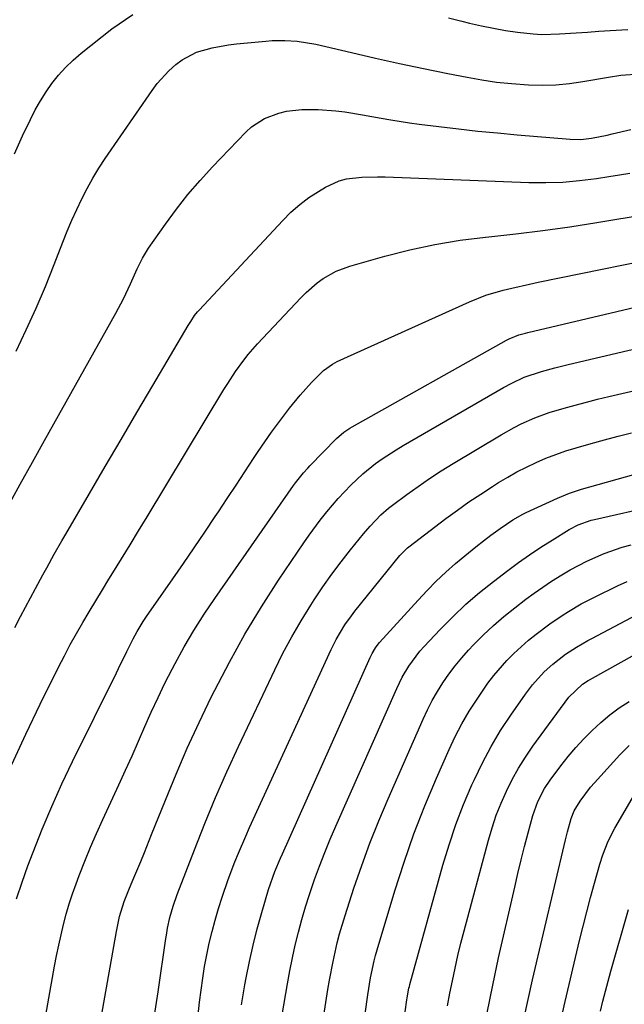
# Model space of a CAD drawing. Units: inches. Extents: x 1852004 to 1857333, y 452944 to 458351.
# Drawn here: x 1853345 to 1853497, y 456291 to 456537 of the extents above; entities that cross this region are included whole.
import ezdxf

# ---------------------------------------------------------------- set-up
doc = ezdxf.new("R2010")
doc.units = ezdxf.units.IN
doc.header["$MEASUREMENT"] = 0
doc.layers.add('7', color=7, linetype='Continuous')
doc.layers.add('8', color=7, linetype='Continuous')

msp = doc.modelspace()

# ---------------------------------------------------------------- linework, layer by layer
at = {"layer": '7', "color": 18}
for points in [[(1853343.89, 456503.86, 1896), (1853345.92, 456508.34, 1896), (1853347.88, 456512.46, 1896), (1853349.08, 456514.81, 1896), (1853350.36, 456517.1, 1896), (1853351.78, 456519.32, 1896), (1853353.27, 456521.48, 1896), (1853354.91, 456523.53, 1896), (1853356.65, 456525.48, 1896), (1853358.54, 456527.29, 1896), (1853360.54, 456529, 1896), (1853368.29, 456535.11, 1896), (1853373.5, 456538.71, 1896)], [(1853452.58, 456537.89, 1896), (1853455.94, 456537.04, 1896), (1853457.83, 456536.57, 1896), (1853460.82, 456535.88, 1896), (1853463.82, 456535.26, 1896), (1853466.84, 456534.75, 1896), (1853469.88, 456534.31, 1896), (1853473.8, 456533.88, 1896), (1853475.97, 456533.75, 1896), (1853480.33, 456533.85, 1896), (1853484.51, 456534.14, 1896), (1853487.36, 456534.33, 1896), (1853490.21, 456534.51, 1896), (1853493.06, 456534.68, 1896), (1853497.44, 456534.93, 1896)], [(1853344.27, 456454.43, 1898), (1853346.84, 456459.79, 1898), (1853349.3, 456465.18, 1898), (1853351.62, 456470.65, 1898), (1853353.85, 456476.16, 1898), (1853356.01, 456481.74, 1898), (1853357.11, 456484.47, 1898), (1853358.25, 456487.19, 1898), (1853359.46, 456489.87, 1898), (1853360.71, 456492.54, 1898), (1853362.06, 456495.15, 1898), (1853363.48, 456497.72, 1898), (1853365.01, 456500.23, 1898), (1853366.62, 456502.69, 1898), (1853378.33, 456519.71, 1898), (1853379.62, 456521.43, 1898), (1853382.51, 456524.61, 1898), (1853384.27, 456526.2, 1898), (1853385.91, 456527.4, 1898), (1853389.47, 456529.25, 1898), (1853393.4, 456530.38, 1898), (1853397.44, 456531.1, 1898), (1853399.47, 456531.35, 1898), (1853406.82, 456532.06, 1898), (1853408.39, 456532.17, 1898), (1853411.55, 456532.22, 1898), (1853414.7, 456532.03, 1898), (1853419.37, 456531.25, 1898), (1853428.28, 456529.18, 1898), (1853434.29, 456527.81, 1898), (1853440.3, 456526.48, 1898), (1853446.32, 456525.21, 1898), (1853452.36, 456523.98, 1898), (1853457.27, 456523, 1898), (1853460.94, 456522.35, 1898), (1853464.62, 456521.81, 1898), (1853468.31, 456521.42, 1898), (1853472.61, 456521.1, 1898), (1853476.03, 456521.03, 1898), (1853479.44, 456521.11, 1898), (1853482.84, 456521.43, 1898), (1853486.23, 456521.91, 1898), (1853492.61, 456523.03, 1898), (1853495.73, 456523.5, 1898), (1853500.43, 456523.86, 1898)], [(1853343.99, 456385.27, 1902), (1853345.43, 456387.96, 1902), (1853349.18, 456395.01, 1902), (1853351.02, 456398.44, 1902), (1853351.95, 456400.15, 1902), (1853353.83, 456403.56, 1902), (1853355.75, 456406.94, 1902), (1853356.72, 456408.63, 1902), (1853362.67, 456418.81, 1902), (1853366.62, 456425.57, 1902), (1853370.58, 456432.34, 1902), (1853374.55, 456439.1, 1902), (1853378.53, 456445.85, 1902), (1853387.38, 456460.88, 1902), (1853388, 456461.88, 1902), (1853389, 456463.34, 1902), (1853389.74, 456464.26, 1902), (1853390.13, 456464.7, 1902), (1853411.04, 456487.15, 1902), (1853413.12, 456489.2, 1902), (1853415.3, 456491.13, 1902), (1853417.63, 456492.87, 1902), (1853421.74, 456495.5, 1902), (1853425.22, 456497.09, 1902), (1853427.06, 456497.56, 1902), (1853430.9, 456498, 1902), (1853434.79, 456498.1, 1902), (1853436.74, 456498.06, 1902), (1853472.71, 456496.69, 1902), (1853476.95, 456496.65, 1902), (1853481.18, 456496.77, 1902), (1853485.39, 456497.13, 1902), (1853489.6, 456497.65, 1902), (1853492.74, 456498.13, 1902), (1853495.37, 456498.54, 1902), (1853497.98, 456498.98, 1902)], [(1853343.26, 456350.94, 1904), (1853346.69, 456358.54, 1904), (1853350.3, 456366.07, 1904), (1853354.92, 456375.33, 1904), (1853356.37, 456378.15, 1904), (1853357.86, 456380.95, 1904), (1853359.41, 456383.72, 1904), (1853361, 456386.47, 1904), (1853362.62, 456389.19, 1904), (1853364.25, 456391.91, 1904), (1853365.9, 456394.63, 1904), (1853367.55, 456397.34, 1904), (1853368.53, 456398.93, 1904), (1853370.67, 456402.43, 1904), (1853372.81, 456405.94, 1904), (1853374.94, 456409.45, 1904), (1853377.07, 456412.96, 1904), (1853396.33, 456444.85, 1904), (1853397.27, 456446.36, 1904), (1853399.22, 456449.33, 1904), (1853401.29, 456452.21, 1904), (1853402.38, 456453.61, 1904), (1853404.72, 456456.27, 1904), (1853415.56, 456467.81, 1904), (1853416.88, 456469.12, 1904), (1853419.69, 456471.53, 1904), (1853421.2, 456472.62, 1904), (1853424.4, 456474.44, 1904), (1853427.86, 456475.73, 1904), (1853436.65, 456478.22, 1904), (1853442.87, 456479.8, 1904), (1853449.14, 456481.16, 1904), (1853455.46, 456482.18, 1904), (1853461.83, 456482.97, 1904), (1853462.63, 456483.05, 1904), (1853469.43, 456483.79, 1904), (1853476.21, 456484.61, 1904), (1853482.97, 456485.58, 1904), (1853489.72, 456486.64, 1904), (1853502.29, 456488.74, 1904)], [(1853344.4, 456317.29, 1906), (1853345.78, 456321.44, 1906), (1853347.25, 456325.56, 1906), (1853348.54, 456328.97, 1906), (1853350.82, 456334.73, 1906), (1853353.22, 456340.45, 1906), (1853355.77, 456346.09, 1906), (1853358.44, 456351.68, 1906), (1853369.45, 456373.91, 1906), (1853369.97, 456374.97, 1906), (1853371.98, 456379.26, 1906), (1853373.59, 456382.43, 1906), (1853374.59, 456384.24, 1906), (1853376.13, 456386.75, 1906), (1853376.96, 456387.98, 1906), (1853383.52, 456397.42, 1906), (1853386.2, 456401.3, 1906), (1853388.87, 456405.19, 1906), (1853391.51, 456409.1, 1906), (1853394.14, 456413.02, 1906), (1853394.95, 456414.23, 1906), (1853397.16, 456417.55, 1906), (1853399.37, 456420.87, 1906), (1853401.57, 456424.2, 1906), (1853403.76, 456427.53, 1906), (1853404.92, 456429.29, 1906), (1853406.55, 456431.72, 1906), (1853408.23, 456434.13, 1906), (1853409.96, 456436.5, 1906), (1853412.72, 456440.12, 1906), (1853415.4, 456443.41, 1906), (1853418.25, 456446.55, 1906), (1853421.23, 456449.57, 1906), (1853423.49, 456451.17, 1906), (1853424.09, 456451.49, 1906), (1853424.72, 456451.8, 1906), (1853457.78, 456466.77, 1906), (1853461.95, 456468.43, 1906), (1853466.25, 456469.71, 1906), (1853468.44, 456470.24, 1906), (1853472.83, 456471.23, 1906), (1853475.03, 456471.69, 1906), (1853512.02, 456479.21, 1906)], [(1853349.11, 456273.55, 1908), (1853353.94, 456300.44, 1908), (1853354.44, 456303.06, 1908), (1853354.97, 456305.68, 1908), (1853355.54, 456308.29, 1908), (1853356.15, 456310.89, 1908), (1853356.83, 456313.47, 1908), (1853357.57, 456316.03, 1908), (1853358.4, 456318.57, 1908), (1853359.31, 456321.08, 1908), (1853360.1, 456323.18, 1908), (1853361.48, 456326.71, 1908), (1853362.92, 456330.22, 1908), (1853364.42, 456333.7, 1908), (1853365.98, 456337.15, 1908), (1853370.03, 456345.87, 1908), (1853371.69, 456349.49, 1908), (1853373.33, 456353.12, 1908), (1853374.94, 456356.77, 1908), (1853376.53, 456360.42, 1908), (1853378.15, 456364.07, 1908), (1853379.82, 456367.68, 1908), (1853381.57, 456371.26, 1908), (1853383.38, 456374.81, 1908), (1853384.11, 456376.21, 1908), (1853386.41, 456380.39, 1908), (1853388.8, 456384.51, 1908), (1853391.36, 456388.54, 1908), (1853394.01, 456392.5, 1908), (1853413.78, 456420.79, 1908), (1853414.25, 456421.44, 1908), (1853416.24, 456423.94, 1908), (1853417.32, 456425.13, 1908), (1853417.87, 456425.71, 1908), (1853424.5, 456432.52, 1908), (1853426.35, 456434.14, 1908), (1853427.87, 456435.18, 1908), (1853428.41, 456435.49, 1908), (1853467.05, 456457.17, 1908), (1853467.72, 456457.53, 1908), (1853470.2, 456458.48, 1908), (1853471.86, 456458.93, 1908), (1853472.42, 456459.06, 1908), (1853509.59, 456467.84, 1908)], [(1853378.7, 456286.48, 1912), (1853379.83, 456294.02, 1912), (1853381.79, 456307.33, 1912), (1853381.93, 456308.21, 1912), (1853382.23, 456309.97, 1912), (1853382.78, 456312.59, 1912), (1853383.64, 456315.5, 1912), (1853384.66, 456318.37, 1912), (1853388.97, 456329.61, 1912), (1853391.56, 456336.15, 1912), (1853394.25, 456342.65, 1912), (1853397.08, 456349.09, 1912), (1853400.01, 456355.48, 1912), (1853409.04, 456374.63, 1912), (1853411.11, 456378.79, 1912), (1853413.29, 456382.9, 1912), (1853415.64, 456386.91, 1912), (1853418.1, 456390.86, 1912), (1853418.96, 456392.19, 1912), (1853421.11, 456395.39, 1912), (1853423.33, 456398.55, 1912), (1853425.65, 456401.64, 1912), (1853428.03, 456404.68, 1912), (1853431.28, 456408.69, 1912), (1853432.94, 456410.65, 1912), (1853435.63, 456413.42, 1912), (1853437.56, 456415.1, 1912), (1853438.57, 456415.89, 1912), (1853442.12, 456418.53, 1912), (1853444.95, 456420.57, 1912), (1853447.82, 456422.55, 1912), (1853450.75, 456424.45, 1912), (1853453.72, 456426.29, 1912), (1853465.71, 456433.47, 1912), (1853469.04, 456435.33, 1912), (1853470.74, 456436.19, 1912), (1853474.22, 456437.75, 1912), (1853477.79, 456439.06, 1912), (1853481.51, 456440.17, 1912), (1853484.3, 456440.94, 1912), (1853487.1, 456441.69, 1912), (1853489.91, 456442.4, 1912), (1853492.72, 456443.08, 1912), (1853505.74, 456446.12, 1912)], [(1853385.31, 456245.07, 1914), (1853390.24, 456291.47, 1914), (1853390.6, 456294.44, 1914), (1853391.01, 456297.4, 1914), (1853391.49, 456300.35, 1914), (1853392.03, 456303.29, 1914), (1853392.66, 456306.21, 1914), (1853393.35, 456309.12, 1914), (1853394.14, 456312, 1914), (1853394.99, 456314.87, 1914), (1853395.89, 456317.74, 1914), (1853397.39, 456322.17, 1914), (1853399.05, 456326.55, 1914), (1853399.94, 456328.71, 1914), (1853401.79, 456333.01, 1914), (1853402.75, 456335.15, 1914), (1853423.14, 456379.72, 1914), (1853424.4, 456382.26, 1914), (1853426.62, 456385.89, 1914), (1853428.27, 456388.2, 1914), (1853429.14, 456389.32, 1914), (1853440.36, 456403.23, 1914), (1853442.31, 456405.22, 1914), (1853442.63, 456405.47, 1914), (1853451.93, 456412.52, 1914), (1853454.79, 456414.62, 1914), (1853457.68, 456416.67, 1914), (1853460.63, 456418.65, 1914), (1853463.61, 456420.58, 1914), (1853465.09, 456421.51, 1914), (1853467.38, 456422.88, 1914), (1853469.71, 456424.2, 1914), (1853472.08, 456425.41, 1914), (1853474.5, 456426.57, 1914), (1853476.95, 456427.62, 1914), (1853479.44, 456428.59, 1914), (1853481.97, 456429.45, 1914), (1853484.52, 456430.24, 1914), (1853488.28, 456431.31, 1914), (1853491.65, 456432.23, 1914), (1853495.02, 456433.13, 1914), (1853498.41, 456433.97, 1914)], [(1853400.72, 456290.73, 1916), (1853401.57, 456295.76, 1916), (1853401.9, 456297.52, 1916), (1853402.73, 456301.64, 1916), (1853403.65, 456305.74, 1916), (1853404.69, 456309.8, 1916), (1853405.82, 456313.85, 1916), (1853407.51, 456319.6, 1916), (1853409.08, 456324.16, 1916), (1853410.47, 456327.51, 1916), (1853410.96, 456328.61, 1916), (1853432.91, 456377.69, 1916), (1853433.41, 456378.71, 1916), (1853434.28, 456380.16, 1916), (1853434.95, 456381.05, 1916), (1853435.32, 456381.48, 1916), (1853444.95, 456392.1, 1916), (1853447.2, 456394.49, 1916), (1853449.51, 456396.82, 1916), (1853451.9, 456399.06, 1916), (1853454.35, 456401.24, 1916), (1853455.72, 456402.41, 1916), (1853459.4, 456405.44, 1916), (1853461.29, 456406.9, 1916), (1853463.2, 456408.33, 1916), (1853465.51, 456410.02, 1916), (1853468.66, 456412.19, 1916), (1853471.14, 456413.61, 1916), (1853472, 456414.03, 1916), (1853479.86, 456417.64, 1916), (1853482.84, 456418.87, 1916), (1853485.9, 456419.85, 1916), (1853501.09, 456424.09, 1916)], [(1853410.95, 456288.27, 1918), (1853412.25, 456296.02, 1918), (1853412.84, 456299.26, 1918), (1853413.48, 456302.5, 1918), (1853414.2, 456305.72, 1918), (1853414.97, 456308.93, 1918), (1853415.83, 456312.11, 1918), (1853416.75, 456315.28, 1918), (1853417.75, 456318.42, 1918), (1853419.02, 456322.12, 1918), (1853420.27, 456325.51, 1918), (1853421.57, 456328.87, 1918), (1853422.94, 456332.21, 1918), (1853424.36, 456335.52, 1918), (1853439.6, 456369.94, 1918), (1853440.99, 456372.79, 1918), (1853442.59, 456375.53, 1918), (1853445.42, 456379.34, 1918), (1853446.47, 456380.52, 1918), (1853450.48, 456384.76, 1918), (1853453.65, 456387.95, 1918), (1853456.92, 456391.04, 1918), (1853460.33, 456393.97, 1918), (1853463.84, 456396.79, 1918), (1853467.39, 456399.51, 1918), (1853470.1, 456401.51, 1918), (1853472.85, 456403.46, 1918), (1853475.66, 456405.32, 1918), (1853478.51, 456407.13, 1918), (1853482.81, 456409.75, 1918), (1853485.06, 456410.94, 1918), (1853488.26, 456412.08, 1918), (1853489.08, 456412.29, 1918), (1853504.56, 456415.8, 1918)], [(1853426.82, 456254.04, 1922), (1853432.33, 456293.3, 1922), (1853433.03, 456297.55, 1922), (1853433.95, 456301.76, 1922), (1853434.32, 456303.14, 1922), (1853434.71, 456304.52, 1922), (1853439.13, 456319.32, 1922), (1853441.42, 456326.48, 1922), (1853443.89, 456333.59, 1922), (1853446.63, 456340.59, 1922), (1853449.55, 456347.53, 1922), (1853452.71, 456354.66, 1922), (1853454.26, 456357.94, 1922), (1853455.93, 456361.15, 1922), (1853457.76, 456364.27, 1922), (1853459.7, 456367.33, 1922), (1853462.41, 456371.26, 1922), (1853463.91, 456373.23, 1922), (1853467.16, 456376.96, 1922), (1853468.9, 456378.72, 1922), (1853472.58, 456382.03, 1922), (1853474.51, 456383.58, 1922), (1853477.96, 456386.19, 1922), (1853481.02, 456388.28, 1922), (1853482.58, 456389.27, 1922), (1853485.8, 456391.13, 1922), (1853487.44, 456392, 1922), (1853489.09, 456392.84, 1922), (1853494.84, 456395.65, 1922), (1853497.29, 456396.76, 1922)], [(1853440.07, 456277.01, 1924), (1853442.15, 456292.05, 1924), (1853442.22, 456292.52, 1924), (1853442.67, 456294.9, 1924), (1853442.78, 456295.37, 1924), (1853442.91, 456295.83, 1924), (1853451.16, 456325.71, 1924), (1853452.71, 456330.85, 1924), (1853454.41, 456335.93, 1924), (1853456.34, 456340.93, 1924), (1853458.43, 456345.88, 1924), (1853459.03, 456347.2, 1924), (1853461.05, 456351.38, 1924), (1853463.22, 456355.47, 1924), (1853465.61, 456359.43, 1924), (1853468.16, 456363.31, 1924), (1853471.8, 456368.52, 1924), (1853473.56, 456370.86, 1924), (1853476.52, 456374.1, 1924), (1853478.7, 456376.06, 1924), (1853481.88, 456378.52, 1924), (1853484.62, 456380.35, 1924), (1853487.48, 456382, 1924), (1853488.45, 456382.52, 1924), (1853502.65, 456389.98, 1924)], [(1853452.35, 456290.51, 1926), (1853452.92, 456293.66, 1926), (1853453.53, 456296.81, 1926), (1853454.2, 456299.95, 1926), (1853454.91, 456303.08, 1926), (1853455.68, 456306.19, 1926), (1853456.48, 456309.3, 1926), (1853462.56, 456331.97, 1926), (1853463.49, 456335.12, 1926), (1853464.53, 456338.22, 1926), (1853465.74, 456341.26, 1926), (1853467.05, 456344.26, 1926), (1853468.52, 456347.19, 1926), (1853470.11, 456350.05, 1926), (1853471.86, 456352.81, 1926), (1853473.71, 456355.51, 1926), (1853482.66, 456367.77, 1926), (1853486.09, 456371.06, 1926), (1853487.54, 456371.94, 1926), (1853487.84, 456372.11, 1926), (1853510.18, 456384.6, 1926)], [(1853462.26, 456288.79, 1928), (1853463.63, 456295.67, 1928), (1853465.1, 456302.53, 1928), (1853469.14, 456320.26, 1928), (1853469.93, 456323.66, 1928), (1853470.75, 456327.05, 1928), (1853471.62, 456330.43, 1928), (1853472.51, 456333.8, 1928), (1853473.69, 456338.14, 1928), (1853474.91, 456341.64, 1928), (1853476.6, 456344.94, 1928), (1853477.99, 456346.99, 1928), (1853480.71, 456350.64, 1928), (1853482.53, 456352.96, 1928), (1853484.42, 456355.22, 1928), (1853486.43, 456357.38, 1928), (1853488.51, 456359.48, 1928), (1853490.69, 456361.46, 1928), (1853492.95, 456363.34, 1928), (1853495.32, 456365.09, 1928), (1853497.76, 456366.75, 1928)], [(1853481.08, 456288.64, 1932), (1853481.75, 456291.63, 1932), (1853485.38, 456306.86, 1932), (1853486.26, 456310.47, 1932), (1853487.17, 456314.07, 1932), (1853488.13, 456317.65, 1932), (1853489.11, 456321.23, 1932), (1853490.46, 456326.02, 1932), (1853491.19, 456328.35, 1932), (1853492.55, 456331.74, 1932), (1853494.23, 456334.99, 1932), (1853501.49, 456347.43, 1932)], [(1853490.62, 456289.14, 1934), (1853491.24, 456291.66, 1934), (1853491.88, 456294.17, 1934), (1853492.55, 456296.68, 1934), (1853493.25, 456299.19, 1934), (1853497.62, 456314.61, 1934)]]:
    msp.add_polyline3d(points, dxfattribs=at)
at = {"layer": '8', "color": 18}
for points in [[(1853342.29, 456415.62, 1900), (1853345.33, 456421.12, 1900), (1853348.38, 456426.61, 1900), (1853351.44, 456432.1, 1900), (1853369.25, 456463.95, 1900), (1853371.17, 456467.57, 1900), (1853372.93, 456471.27, 1900), (1853374.62, 456475.01, 1900), (1853375.92, 456477.67, 1900), (1853377.47, 456480.19, 1900), (1853381.68, 456486.21, 1900), (1853384.44, 456489.96, 1900), (1853387.31, 456493.62, 1900), (1853390.34, 456497.15, 1900), (1853393.48, 456500.58, 1900), (1853401.83, 456509.27, 1900), (1853403.27, 456510.58, 1900), (1853406.47, 456512.67, 1900), (1853410.1, 456514.03, 1900), (1853411.99, 456514.49, 1900), (1853415.86, 456514.9, 1900), (1853419.91, 456514.94, 1900), (1853424.37, 456514.64, 1900), (1853426.59, 456514.34, 1900), (1853431.01, 456513.59, 1900), (1853435.73, 456512.74, 1900), (1853438.08, 456512.32, 1900), (1853442.82, 456511.59, 1900), (1853445.19, 456511.27, 1900), (1853450.18, 456510.65, 1900), (1853455.06, 456510.08, 1900), (1853459.94, 456509.54, 1900), (1853464.83, 456509.06, 1900), (1853469.72, 456508.61, 1900), (1853483.04, 456507.48, 1900), (1853485.7, 456507.43, 1900), (1853488.34, 456507.73, 1900), (1853492.27, 456508.52, 1900), (1853493.58, 456508.81, 1900), (1853498.22, 456509.89, 1900)], [(1853360.15, 456256.93, 1910), (1853369.42, 456309.09, 1910), (1853370.22, 456312.91, 1910), (1853371.36, 456316.62, 1910), (1853372.66, 456319.97, 1910), (1853373.73, 456322.52, 1910), (1853375.48, 456326.65, 1910), (1853376.41, 456328.89, 1910), (1853378.22, 456333.37, 1910), (1853381.67, 456342.01, 1910), (1853384.36, 456348.55, 1910), (1853387.16, 456355.04, 1910), (1853390.11, 456361.45, 1910), (1853393.17, 456367.83, 1910), (1853394.01, 456369.52, 1910), (1853397.69, 456376.6, 1910), (1853401.56, 456383.57, 1910), (1853405.7, 456390.39, 1910), (1853410.02, 456397.1, 1910), (1853416.34, 456406.47, 1910), (1853417.67, 456408.39, 1910), (1853420.45, 456412.14, 1910), (1853422.11, 456414.21, 1910), (1853424.94, 456417.52, 1910), (1853428.08, 456420.86, 1910), (1853431.08, 456423.69, 1910), (1853434.3, 456426.27, 1910), (1853435.98, 456427.48, 1910), (1853439.43, 456429.74, 1910), (1853441.2, 456430.81, 1910), (1853466.37, 456445.35, 1910), (1853468.38, 456446.44, 1910), (1853471.49, 456447.88, 1910), (1853475.85, 456449.33, 1910), (1853479.19, 456450.25, 1910), (1853482.56, 456451.08, 1910), (1853505.68, 456456.54, 1910)], [(1853419.04, 456272.79, 1920), (1853422.37, 456294.62, 1920), (1853422.76, 456296.96, 1920), (1853423.64, 456301.63, 1920), (1853424.7, 456306.26, 1920), (1853425.3, 456308.56, 1920), (1853426.66, 456313.11, 1920), (1853428.89, 456319.98, 1920), (1853430.83, 456325.64, 1920), (1853432.87, 456331.26, 1920), (1853435.09, 456336.82, 1920), (1853437.42, 456342.33, 1920), (1853446.22, 456362.26, 1920), (1853447.32, 456364.62, 1920), (1853448.51, 456366.93, 1920), (1853449.8, 456369.19, 1920), (1853451.17, 456371.41, 1920), (1853452.65, 456373.56, 1920), (1853454.2, 456375.64, 1920), (1853455.87, 456377.64, 1920), (1853457.61, 456379.58, 1920), (1853458.82, 456380.86, 1920), (1853461.28, 456383.34, 1920), (1853463.81, 456385.73, 1920), (1853466.45, 456388, 1920), (1853469.17, 456390.19, 1920), (1853471.93, 456392.3, 1920), (1853474.03, 456393.85, 1920), (1853476.16, 456395.36, 1920), (1853478.33, 456396.8, 1920), (1853480.95, 456398.45, 1920), (1853483, 456399.65, 1920), (1853487.2, 456401.86, 1920), (1853491.54, 456403.78, 1920), (1853496.02, 456405.33, 1920), (1853498.3, 456405.96, 1920)], [(1853471.45, 456287.19, 1930), (1853472.48, 456292.13, 1930), (1853473.58, 456297.05, 1930), (1853481.87, 456332.04, 1930), (1853482.37, 456334.06, 1930), (1853483.29, 456337.43, 1930), (1853484.03, 456339.34, 1930), (1853485.57, 456341.78, 1930), (1853488.14, 456345.25, 1930), (1853489.09, 456346.35, 1930), (1853495.48, 456353.37, 1930), (1853497.8, 456355.72, 1930)]]:
    msp.add_polyline3d(points, dxfattribs=at)

doc.saveas('drawing.dxf')
